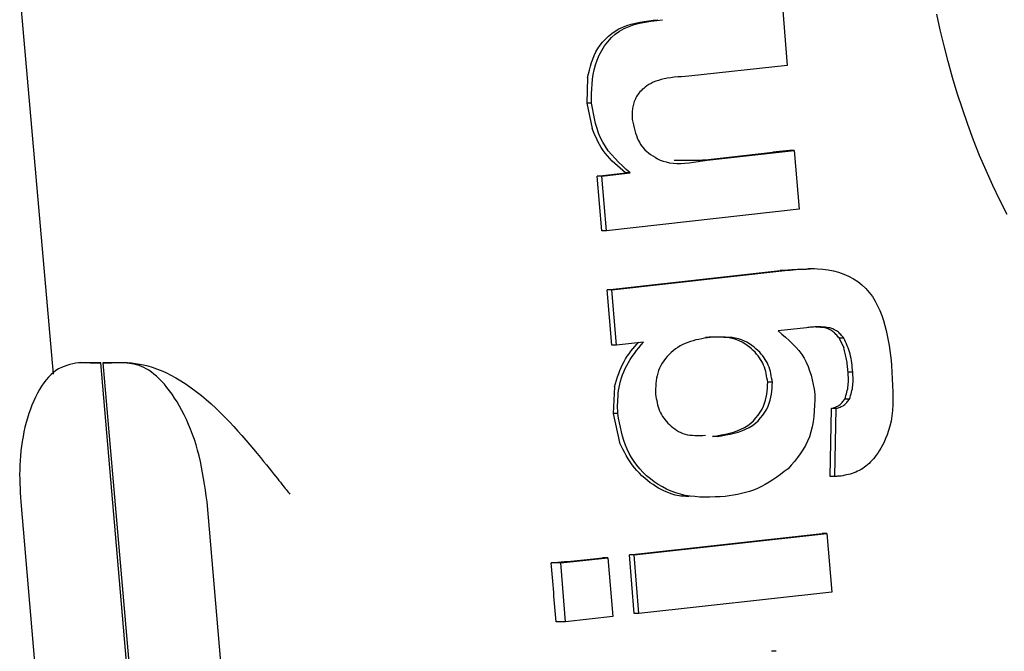
# Model space of a CAD drawing. Extents: x -4879 to 17343, y -2143 to 2770.
# Drawn here: x 1450 to 1461, y -1259 to -1252 of the extents above; entities that cross this region are included whole.
import ezdxf

# ---------------------------------------------------------------- set-up
doc = ezdxf.new("R2010")
doc.units = 0

msp = doc.modelspace()

# ---------------------------------------------------------------- linework, layer by layer
at = {"color": 7, "linetype": 'Continuous'}
for p, q in [((1450.102, -1251.907), (1450.442, -1255.816)), ((1458.27, -1251.87), (1458.322, -1252.502)), ((1458.322, -1252.502), (1457.267, -1252.619)), ((1456.18, -1252.632), (1456.171, -1252.908)), ((1456.171, -1252.908), (1456.228, -1253.18)), ((1456.222, -1252.908), (1456.171, -1252.908)), ((1457.462, -1253.52), (1458.398, -1253.415)), ((1458.346, -1253.415), (1458.168, -1253.435)), ((1458.398, -1253.415), (1458.346, -1253.415)), ((1458.398, -1253.415), (1458.451, -1254.047)), ((1457.109, -1253.518), (1457.412, -1253.52)), ((1457.412, -1253.52), (1458.168, -1253.435)), ((1457.462, -1253.52), (1457.412, -1253.52)), ((1456.283, -1253.69), (1456.588, -1253.656)), ((1456.333, -1253.69), (1456.283, -1253.69)), ((1456.332, -1254.277), (1456.283, -1253.69)), ((1456.333, -1253.69), (1456.637, -1253.656)), ((1456.382, -1254.277), (1456.333, -1253.69)), ((1456.637, -1253.656), (1456.588, -1253.656)), ((1458.451, -1254.047), (1456.382, -1254.277)), ((1456.382, -1254.277), (1456.332, -1254.277)), ((1458.614, -1254.687), (1458.55, -1254.687)), ((1456.39, -1254.912), (1458.246, -1254.705)), ((1456.44, -1254.912), (1458.296, -1254.705)), ((1458.296, -1254.705), (1458.246, -1254.705)), ((1456.439, -1255.503), (1456.39, -1254.912)), ((1456.44, -1254.912), (1456.39, -1254.912)), ((1456.489, -1255.503), (1456.44, -1254.912)), ((1458.528, -1255.317), (1458.226, -1255.351)), ((1458.731, -1255.319), (1458.631, -1255.312)), ((1458.781, -1255.319), (1458.731, -1255.319)), ((1458.878, -1255.427), (1458.88, -1255.429)), ((1458.93, -1255.429), (1458.88, -1255.429)), ((1458.88, -1255.429), (1458.928, -1255.533)), ((1456.489, -1255.503), (1456.439, -1255.503)), ((1456.779, -1255.471), (1456.489, -1255.503)), ((1450.742, -1255.69), (1450.715, -1255.693)), ((1450.955, -1255.693), (1450.715, -1255.693)), ((1452.671, -1275.593), (1450.955, -1255.693)), ((1450.975, -1255.693), (1452.723, -1275.593)), ((1451.215, -1255.693), (1450.975, -1255.693)), ((1459.025, -1255.794), (1458.975, -1255.794)), ((1456.469, -1255.951), (1456.453, -1256.239)), ((1458.164, -1255.903), (1458.114, -1255.903)), ((1458.991, -1256.083), (1458.941, -1256.083)), ((1456.453, -1256.239), (1456.521, -1256.548)), ((1456.503, -1256.239), (1456.453, -1256.239)), ((1458.782, -1256.913), (1458.798, -1256.183)), ((1458.847, -1256.183), (1458.798, -1256.183)), ((1458.832, -1256.913), (1458.847, -1256.183)), ((1457.571, -1256.484), (1457.521, -1256.484)), ((1458.832, -1256.913), (1458.782, -1256.913)), ((1450.095, -1257.185), (1451.567, -1274.1)), ((1453.567, -1274.1), (1452.095, -1257.185)), ((1456.628, -1257.754), (1458.697, -1257.524)), ((1456.678, -1257.754), (1458.747, -1257.524)), ((1458.747, -1257.524), (1458.697, -1257.524)), ((1458.747, -1257.524), (1458.8, -1258.155)), ((1456.678, -1257.754), (1456.628, -1257.754)), ((1456.681, -1258.385), (1456.628, -1257.754)), ((1456.731, -1258.385), (1456.678, -1257.754)), ((1455.891, -1257.841), (1455.789, -1257.841)), ((1455.891, -1257.841), (1456.397, -1257.785)), ((1455.944, -1258.473), (1455.891, -1257.841)), ((1456.397, -1257.785), (1456.341, -1257.785)), ((1456.397, -1257.785), (1456.451, -1258.416)), ((1458.8, -1258.155), (1456.731, -1258.385)), ((1456.731, -1258.385), (1456.681, -1258.385)), ((1455.944, -1258.473), (1455.842, -1258.473)), ((1456.451, -1258.416), (1455.944, -1258.473)), ((1458.204, -1258.789), (1458.154, -1258.789))]:
    msp.add_line(p, q, dxfattribs=at)
for points in [[(1456.18, -1252.632), (1456.189, -1252.592), (1456.199, -1252.552), (1456.21, -1252.512), (1456.222, -1252.473), (1456.235, -1252.434), (1456.251, -1252.396), (1456.269, -1252.358), (1456.29, -1252.322), (1456.314, -1252.286), (1456.341, -1252.252), (1456.371, -1252.22), (1456.404, -1252.189), (1456.439, -1252.161), (1456.476, -1252.135), (1456.516, -1252.112), (1456.558, -1252.092), (1456.601, -1252.074), (1456.646, -1252.06), (1456.692, -1252.049), (1456.739, -1252.039), (1456.787, -1252.031), (1456.836, -1252.024), (1456.885, -1252.018), (1456.934, -1252.012)], [(1456.222, -1252.908), (1456.222, -1252.857), (1456.222, -1252.806), (1456.224, -1252.755), (1456.227, -1252.703), (1456.232, -1252.652), (1456.239, -1252.601), (1456.25, -1252.549), (1456.265, -1252.497), (1456.283, -1252.445), (1456.305, -1252.393), (1456.332, -1252.342), (1456.362, -1252.294), (1456.396, -1252.248), (1456.435, -1252.205), (1456.477, -1252.167), (1456.522, -1252.134), (1456.572, -1252.106), (1456.625, -1252.084), (1456.68, -1252.065), (1456.738, -1252.05), (1456.798, -1252.038), (1456.859, -1252.028), (1456.921, -1252.02), (1456.984, -1252.012)], [(1460.683, -1254.102), (1460.604, -1253.947), (1460.528, -1253.79), (1460.456, -1253.63), (1460.387, -1253.468), (1460.322, -1253.304), (1460.26, -1253.138), (1460.202, -1252.97), (1460.147, -1252.802), (1460.096, -1252.632), (1460.049, -1252.462), (1460.005, -1252.292), (1459.965, -1252.122), (1459.928, -1251.953)], [(1457.267, -1252.619), (1457.227, -1252.621), (1457.188, -1252.624), (1457.149, -1252.627), (1457.11, -1252.63), (1457.073, -1252.635), (1457.037, -1252.64), (1457.003, -1252.646), (1456.971, -1252.654), (1456.94, -1252.663), (1456.912, -1252.673), (1456.885, -1252.684), (1456.861, -1252.696), (1456.838, -1252.709), (1456.817, -1252.722), (1456.799, -1252.736), (1456.782, -1252.749), (1456.767, -1252.762), (1456.753, -1252.774), (1456.741, -1252.787), (1456.731, -1252.799), (1456.721, -1252.811), (1456.713, -1252.824), (1456.706, -1252.837), (1456.699, -1252.849), (1456.692, -1252.863), (1456.686, -1252.876), (1456.681, -1252.89), (1456.676, -1252.904), (1456.672, -1252.918), (1456.668, -1252.933), (1456.665, -1252.947), (1456.662, -1252.962), (1456.661, -1252.977), (1456.659, -1252.991), (1456.658, -1253.006), (1456.658, -1253.021), (1456.658, -1253.036), (1456.658, -1253.052), (1456.658, -1253.067), (1456.658, -1253.082)], [(1456.637, -1253.656), (1456.595, -1253.618), (1456.554, -1253.58), (1456.513, -1253.541), (1456.474, -1253.501), (1456.437, -1253.46), (1456.402, -1253.418), (1456.371, -1253.374), (1456.343, -1253.328), (1456.319, -1253.28), (1456.298, -1253.231), (1456.281, -1253.179), (1456.266, -1253.127), (1456.253, -1253.073), (1456.242, -1253.018), (1456.231, -1252.963), (1456.222, -1252.908)], [(1456.658, -1253.082), (1456.665, -1253.112), (1456.672, -1253.142), (1456.679, -1253.171), (1456.686, -1253.2), (1456.695, -1253.228), (1456.703, -1253.255), (1456.713, -1253.281), (1456.724, -1253.306), (1456.735, -1253.328), (1456.748, -1253.35), (1456.763, -1253.37), (1456.778, -1253.389), (1456.795, -1253.407), (1456.814, -1253.425), (1456.834, -1253.441), (1456.855, -1253.458), (1456.879, -1253.474), (1456.904, -1253.489), (1456.931, -1253.504), (1456.96, -1253.518), (1456.991, -1253.529), (1457.024, -1253.539), (1457.06, -1253.547), (1457.098, -1253.552), (1457.138, -1253.555), (1457.18, -1253.554), (1457.224, -1253.552), (1457.27, -1253.548), (1457.317, -1253.542), (1457.365, -1253.535), (1457.413, -1253.528), (1457.462, -1253.52)], [(1456.588, -1253.656), (1456.558, -1253.631), (1456.528, -1253.606), (1456.499, -1253.581), (1456.471, -1253.556), (1456.443, -1253.529), (1456.417, -1253.502), (1456.392, -1253.474), (1456.369, -1253.445), (1456.347, -1253.415), (1456.327, -1253.383), (1456.308, -1253.351), (1456.291, -1253.318), (1456.274, -1253.284), (1456.258, -1253.25), (1456.243, -1253.215), (1456.228, -1253.18)], [(1458.246, -1254.705), (1458.267, -1254.703), (1458.288, -1254.701), (1458.309, -1254.699), (1458.33, -1254.697), (1458.35, -1254.695), (1458.371, -1254.694), (1458.391, -1254.692), (1458.411, -1254.691), (1458.431, -1254.69), (1458.451, -1254.689), (1458.471, -1254.689), (1458.49, -1254.688), (1458.51, -1254.688), (1458.529, -1254.688), (1458.548, -1254.687), (1458.568, -1254.687)], [(1458.296, -1254.705), (1458.355, -1254.699), (1458.414, -1254.693), (1458.472, -1254.688), (1458.531, -1254.685), (1458.589, -1254.683), (1458.647, -1254.684), (1458.705, -1254.688), (1458.762, -1254.696), (1458.818, -1254.707), (1458.874, -1254.723), (1458.929, -1254.742), (1458.981, -1254.765), (1459.032, -1254.792), (1459.079, -1254.823), (1459.124, -1254.858), (1459.165, -1254.896), (1459.202, -1254.938), (1459.236, -1254.984), (1459.266, -1255.031), (1459.292, -1255.082), (1459.316, -1255.133), (1459.337, -1255.187), (1459.355, -1255.24), (1459.371, -1255.294), (1459.384, -1255.348), (1459.396, -1255.402), (1459.406, -1255.456), (1459.415, -1255.509), (1459.423, -1255.562), (1459.43, -1255.616), (1459.436, -1255.669), (1459.442, -1255.722)], [(1458.781, -1255.319), (1458.765, -1255.317), (1458.748, -1255.315), (1458.732, -1255.313), (1458.715, -1255.312), (1458.699, -1255.31), (1458.683, -1255.309), (1458.667, -1255.309), (1458.651, -1255.308), (1458.635, -1255.309), (1458.62, -1255.309), (1458.604, -1255.31), (1458.589, -1255.311), (1458.573, -1255.313), (1458.558, -1255.314), (1458.543, -1255.316), (1458.528, -1255.318)], [(1458.878, -1255.427), (1458.87, -1255.417), (1458.862, -1255.407), (1458.854, -1255.398), (1458.845, -1255.389), (1458.837, -1255.38), (1458.828, -1255.372), (1458.819, -1255.364), (1458.81, -1255.357), (1458.801, -1255.351), (1458.791, -1255.345), (1458.782, -1255.34), (1458.772, -1255.335), (1458.762, -1255.331), (1458.752, -1255.327), (1458.741, -1255.323), (1458.731, -1255.319)], [(1458.93, -1255.429), (1458.922, -1255.419), (1458.914, -1255.41), (1458.905, -1255.4), (1458.897, -1255.391), (1458.888, -1255.382), (1458.88, -1255.373), (1458.871, -1255.365), (1458.861, -1255.358), (1458.852, -1255.352), (1458.842, -1255.346), (1458.832, -1255.34), (1458.822, -1255.336), (1458.812, -1255.331), (1458.802, -1255.327), (1458.791, -1255.323), (1458.781, -1255.319)], [(1457.496, -1255.421), (1457.465, -1255.426), (1457.434, -1255.431), (1457.404, -1255.436), (1457.373, -1255.442), (1457.343, -1255.449), (1457.313, -1255.457), (1457.284, -1255.465), (1457.255, -1255.475), (1457.227, -1255.486), (1457.2, -1255.499), (1457.173, -1255.513), (1457.147, -1255.529), (1457.122, -1255.545), (1457.098, -1255.564), (1457.075, -1255.583), (1457.054, -1255.604), (1457.033, -1255.626), (1457.014, -1255.649), (1456.997, -1255.673), (1456.98, -1255.698), (1456.966, -1255.724), (1456.953, -1255.75), (1456.942, -1255.777), (1456.933, -1255.805), (1456.926, -1255.832), (1456.92, -1255.86), (1456.916, -1255.888), (1456.913, -1255.917), (1456.911, -1255.945), (1456.91, -1255.973), (1456.909, -1256.002), (1456.909, -1256.031)], [(1458.114, -1255.903), (1458.11, -1255.879), (1458.105, -1255.856), (1458.101, -1255.832), (1458.096, -1255.809), (1458.091, -1255.786), (1458.084, -1255.764), (1458.077, -1255.742), (1458.069, -1255.72), (1458.06, -1255.699), (1458.049, -1255.679), (1458.037, -1255.659), (1458.024, -1255.639), (1458.01, -1255.62), (1457.994, -1255.6), (1457.977, -1255.581), (1457.958, -1255.562), (1457.937, -1255.543), (1457.916, -1255.525), (1457.892, -1255.507), (1457.867, -1255.49), (1457.84, -1255.474), (1457.812, -1255.46), (1457.781, -1255.447), (1457.749, -1255.437), (1457.715, -1255.43), (1457.68, -1255.424), (1457.643, -1255.421), (1457.605, -1255.419), (1457.566, -1255.418), (1457.526, -1255.419), (1457.486, -1255.42), (1457.446, -1255.421)], [(1458.164, -1255.903), (1458.16, -1255.879), (1458.155, -1255.856), (1458.151, -1255.832), (1458.146, -1255.809), (1458.141, -1255.786), (1458.134, -1255.764), (1458.127, -1255.742), (1458.119, -1255.72), (1458.11, -1255.699), (1458.099, -1255.679), (1458.087, -1255.659), (1458.074, -1255.639), (1458.06, -1255.62), (1458.044, -1255.6), (1458.027, -1255.581), (1458.008, -1255.562), (1457.987, -1255.543), (1457.966, -1255.525), (1457.942, -1255.507), (1457.917, -1255.49), (1457.89, -1255.474), (1457.862, -1255.46), (1457.831, -1255.447), (1457.799, -1255.437), (1457.765, -1255.43), (1457.73, -1255.424), (1457.693, -1255.421), (1457.655, -1255.419), (1457.616, -1255.418), (1457.576, -1255.419), (1457.536, -1255.42), (1457.496, -1255.421)], [(1458.226, -1255.351), (1458.266, -1255.385), (1458.305, -1255.419), (1458.343, -1255.454), (1458.38, -1255.489), (1458.415, -1255.525), (1458.448, -1255.563), (1458.478, -1255.603), (1458.504, -1255.644), (1458.527, -1255.687), (1458.547, -1255.733), (1458.563, -1255.78), (1458.578, -1255.828), (1458.59, -1255.877), (1458.601, -1255.927), (1458.611, -1255.978), (1458.62, -1256.029)], [(1459.025, -1255.794), (1459.023, -1255.769), (1459.02, -1255.744), (1459.018, -1255.719), (1459.015, -1255.694), (1459.011, -1255.67), (1459.007, -1255.646), (1459.002, -1255.622), (1458.997, -1255.599), (1458.991, -1255.576), (1458.983, -1255.554), (1458.976, -1255.533), (1458.967, -1255.512), (1458.958, -1255.491), (1458.949, -1255.47), (1458.94, -1255.45), (1458.93, -1255.429)], [(1456.469, -1255.951), (1456.48, -1255.915), (1456.491, -1255.88), (1456.502, -1255.845), (1456.514, -1255.81), (1456.527, -1255.776), (1456.541, -1255.743), (1456.555, -1255.712), (1456.571, -1255.681), (1456.588, -1255.652), (1456.606, -1255.623), (1456.625, -1255.596), (1456.644, -1255.57), (1456.665, -1255.545), (1456.686, -1255.52), (1456.707, -1255.495), (1456.729, -1255.471)], [(1456.503, -1256.239), (1456.503, -1256.209), (1456.502, -1256.178), (1456.502, -1256.148), (1456.503, -1256.117), (1456.504, -1256.086), (1456.506, -1256.054), (1456.509, -1256.023), (1456.513, -1255.99), (1456.518, -1255.957), (1456.525, -1255.924), (1456.533, -1255.89), (1456.543, -1255.856), (1456.554, -1255.823), (1456.568, -1255.789), (1456.582, -1255.755), (1456.599, -1255.722), (1456.617, -1255.69), (1456.637, -1255.657), (1456.659, -1255.626), (1456.682, -1255.594), (1456.705, -1255.563), (1456.729, -1255.532), (1456.754, -1255.502), (1456.779, -1255.471)], [(1458.975, -1255.794), (1458.974, -1255.776), (1458.972, -1255.759), (1458.97, -1255.742), (1458.968, -1255.725), (1458.966, -1255.708), (1458.964, -1255.691), (1458.961, -1255.674), (1458.959, -1255.658), (1458.956, -1255.642), (1458.952, -1255.626), (1458.948, -1255.61), (1458.945, -1255.594), (1458.941, -1255.579), (1458.937, -1255.564), (1458.932, -1255.548), (1458.928, -1255.533)], [(1450.715, -1255.693), (1450.684, -1255.699), (1450.653, -1255.706), (1450.622, -1255.713), (1450.592, -1255.722), (1450.561, -1255.732), (1450.532, -1255.745), (1450.502, -1255.759), (1450.474, -1255.777), (1450.446, -1255.798), (1450.419, -1255.822), (1450.393, -1255.848), (1450.367, -1255.878), (1450.343, -1255.91), (1450.319, -1255.944), (1450.297, -1255.981), (1450.275, -1256.02), (1450.254, -1256.061), (1450.235, -1256.103), (1450.216, -1256.147), (1450.199, -1256.192), (1450.182, -1256.239), (1450.167, -1256.287), (1450.154, -1256.336), (1450.141, -1256.385), (1450.13, -1256.435), (1450.12, -1256.486), (1450.111, -1256.537), (1450.104, -1256.588), (1450.098, -1256.64), (1450.093, -1256.691), (1450.089, -1256.742), (1450.086, -1256.793), (1450.085, -1256.843), (1450.084, -1256.893), (1450.085, -1256.942), (1450.086, -1256.991), (1450.088, -1257.04), (1450.09, -1257.088), (1450.092, -1257.137), (1450.095, -1257.185)], [(1452.095, -1257.185), (1452.086, -1257.122), (1452.077, -1257.06), (1452.068, -1256.997), (1452.058, -1256.935), (1452.048, -1256.873), (1452.036, -1256.812), (1452.024, -1256.751), (1452.01, -1256.691), (1451.994, -1256.632), (1451.977, -1256.574), (1451.959, -1256.518), (1451.939, -1256.462), (1451.918, -1256.407), (1451.896, -1256.354), (1451.873, -1256.303), (1451.849, -1256.253), (1451.825, -1256.205), (1451.799, -1256.158), (1451.773, -1256.114), (1451.747, -1256.072), (1451.72, -1256.031), (1451.693, -1255.993), (1451.665, -1255.957), (1451.637, -1255.924), (1451.609, -1255.893), (1451.581, -1255.864), (1451.553, -1255.838), (1451.525, -1255.814), (1451.498, -1255.793), (1451.47, -1255.774), (1451.443, -1255.758), (1451.417, -1255.744), (1451.39, -1255.732), (1451.365, -1255.723), (1451.339, -1255.715), (1451.314, -1255.709), (1451.289, -1255.704), (1451.264, -1255.7), (1451.239, -1255.696), (1451.215, -1255.693)], [(1451.242, -1255.69), (1451.285, -1255.695), (1451.327, -1255.702), (1451.371, -1255.709), (1451.415, -1255.717), (1451.46, -1255.728), (1451.506, -1255.741), (1451.553, -1255.757), (1451.603, -1255.776), (1451.654, -1255.799), (1451.707, -1255.826), (1451.761, -1255.856), (1451.815, -1255.889), (1451.87, -1255.924), (1451.926, -1255.962), (1451.98, -1256.003), (1452.034, -1256.045), (1452.087, -1256.089), (1452.139, -1256.134), (1452.189, -1256.181), (1452.239, -1256.229), (1452.287, -1256.277), (1452.335, -1256.326), (1452.381, -1256.376), (1452.426, -1256.426), (1452.47, -1256.475), (1452.513, -1256.525), (1452.555, -1256.574), (1452.595, -1256.621), (1452.633, -1256.667), (1452.668, -1256.71), (1452.702, -1256.751), (1452.733, -1256.789), (1452.761, -1256.824), (1452.786, -1256.856), (1452.81, -1256.885), (1452.831, -1256.911), (1452.85, -1256.935), (1452.867, -1256.957), (1452.883, -1256.976), (1452.897, -1256.995), (1452.91, -1257.011), (1452.923, -1257.027), (1452.934, -1257.042), (1452.945, -1257.055), (1452.955, -1257.069), (1452.965, -1257.081), (1452.975, -1257.093), (1452.984, -1257.105)], [(1459.442, -1255.722), (1459.446, -1255.795), (1459.45, -1255.867), (1459.453, -1255.938), (1459.455, -1256.008), (1459.456, -1256.076), (1459.455, -1256.142), (1459.451, -1256.205), (1459.445, -1256.264), (1459.436, -1256.32), (1459.424, -1256.372), (1459.41, -1256.42), (1459.395, -1256.465), (1459.378, -1256.506), (1459.361, -1256.544), (1459.344, -1256.578), (1459.327, -1256.609), (1459.31, -1256.637), (1459.294, -1256.663), (1459.278, -1256.686), (1459.263, -1256.706), (1459.247, -1256.725), (1459.232, -1256.742), (1459.216, -1256.758), (1459.2, -1256.773), (1459.184, -1256.788), (1459.167, -1256.802), (1459.15, -1256.815), (1459.132, -1256.827), (1459.114, -1256.838), (1459.095, -1256.849), (1459.077, -1256.858), (1459.058, -1256.867), (1459.038, -1256.874), (1459.019, -1256.881), (1458.999, -1256.887), (1458.979, -1256.892), (1458.959, -1256.897), (1458.939, -1256.901), (1458.918, -1256.905), (1458.898, -1256.909)], [(1458.941, -1256.083), (1458.946, -1256.065), (1458.952, -1256.046), (1458.957, -1256.028), (1458.962, -1256.01), (1458.967, -1255.992), (1458.971, -1255.973), (1458.974, -1255.955), (1458.977, -1255.937), (1458.978, -1255.919), (1458.979, -1255.901), (1458.98, -1255.883), (1458.979, -1255.865), (1458.979, -1255.847), (1458.978, -1255.829), (1458.977, -1255.812), (1458.975, -1255.794)], [(1458.991, -1256.083), (1458.996, -1256.065), (1459.002, -1256.046), (1459.007, -1256.028), (1459.012, -1256.01), (1459.017, -1255.992), (1459.021, -1255.973), (1459.024, -1255.955), (1459.027, -1255.937), (1459.028, -1255.919), (1459.029, -1255.901), (1459.03, -1255.883), (1459.029, -1255.865), (1459.029, -1255.847), (1459.028, -1255.829), (1459.026, -1255.812), (1459.025, -1255.794)], [(1457.521, -1256.484), (1457.567, -1256.476), (1457.613, -1256.468), (1457.658, -1256.459), (1457.702, -1256.448), (1457.745, -1256.437), (1457.786, -1256.423), (1457.826, -1256.407), (1457.863, -1256.388), (1457.898, -1256.366), (1457.93, -1256.341), (1457.96, -1256.315), (1457.987, -1256.286), (1458.012, -1256.255), (1458.033, -1256.224), (1458.052, -1256.192), (1458.067, -1256.159), (1458.08, -1256.127), (1458.09, -1256.095), (1458.097, -1256.063), (1458.103, -1256.031), (1458.107, -1255.999), (1458.11, -1255.967), (1458.112, -1255.935), (1458.114, -1255.903)], [(1457.571, -1256.484), (1457.617, -1256.476), (1457.663, -1256.468), (1457.708, -1256.459), (1457.752, -1256.448), (1457.795, -1256.437), (1457.836, -1256.423), (1457.876, -1256.407), (1457.913, -1256.388), (1457.948, -1256.366), (1457.98, -1256.341), (1458.01, -1256.315), (1458.037, -1256.286), (1458.062, -1256.255), (1458.083, -1256.224), (1458.102, -1256.192), (1458.117, -1256.159), (1458.13, -1256.127), (1458.14, -1256.095), (1458.147, -1256.063), (1458.153, -1256.031), (1458.157, -1255.999), (1458.16, -1255.967), (1458.162, -1255.935), (1458.164, -1255.903)], [(1456.909, -1256.03), (1456.913, -1256.054), (1456.917, -1256.077), (1456.921, -1256.1), (1456.926, -1256.123), (1456.931, -1256.145), (1456.937, -1256.167), (1456.944, -1256.189), (1456.953, -1256.21), (1456.962, -1256.23), (1456.972, -1256.25), (1456.984, -1256.269), (1456.997, -1256.288), (1457.011, -1256.306), (1457.026, -1256.323), (1457.042, -1256.341), (1457.058, -1256.357), (1457.076, -1256.373), (1457.095, -1256.389), (1457.115, -1256.404), (1457.135, -1256.418), (1457.157, -1256.43), (1457.179, -1256.441), (1457.202, -1256.451), (1457.227, -1256.459), (1457.252, -1256.465), (1457.278, -1256.469), (1457.304, -1256.471), (1457.332, -1256.473), (1457.359, -1256.473), (1457.387, -1256.473), (1457.416, -1256.473), (1457.444, -1256.472)], [(1458.62, -1256.029), (1458.618, -1256.09), (1458.616, -1256.15), (1458.612, -1256.21), (1458.607, -1256.269), (1458.6, -1256.326), (1458.59, -1256.382), (1458.577, -1256.435), (1458.561, -1256.487), (1458.541, -1256.536), (1458.518, -1256.582), (1458.491, -1256.626), (1458.462, -1256.669), (1458.431, -1256.711), (1458.399, -1256.751), (1458.365, -1256.791), (1458.331, -1256.83)], [(1458.798, -1256.183), (1458.809, -1256.18), (1458.819, -1256.176), (1458.83, -1256.172), (1458.841, -1256.168), (1458.851, -1256.164), (1458.861, -1256.159), (1458.871, -1256.154), (1458.88, -1256.148), (1458.889, -1256.141), (1458.897, -1256.134), (1458.905, -1256.126), (1458.913, -1256.118), (1458.92, -1256.11), (1458.927, -1256.101), (1458.934, -1256.092), (1458.941, -1256.083)], [(1458.847, -1256.183), (1458.858, -1256.18), (1458.869, -1256.176), (1458.88, -1256.172), (1458.891, -1256.168), (1458.901, -1256.164), (1458.911, -1256.159), (1458.921, -1256.154), (1458.93, -1256.148), (1458.939, -1256.142), (1458.947, -1256.134), (1458.955, -1256.127), (1458.963, -1256.118), (1458.97, -1256.11), (1458.977, -1256.101), (1458.984, -1256.092), (1458.991, -1256.083)], [(1457.656, -1257.128), (1457.601, -1257.131), (1457.547, -1257.133), (1457.492, -1257.135), (1457.438, -1257.135), (1457.384, -1257.134), (1457.331, -1257.13), (1457.279, -1257.125), (1457.227, -1257.116), (1457.175, -1257.104), (1457.125, -1257.089), (1457.076, -1257.071), (1457.028, -1257.05), (1456.982, -1257.026), (1456.937, -1257), (1456.894, -1256.971), (1456.853, -1256.94), (1456.813, -1256.906), (1456.776, -1256.87), (1456.741, -1256.833), (1456.708, -1256.793), (1456.678, -1256.752), (1456.651, -1256.71), (1456.626, -1256.666), (1456.604, -1256.621), (1456.585, -1256.576), (1456.568, -1256.529), (1456.554, -1256.482), (1456.542, -1256.434), (1456.531, -1256.386), (1456.521, -1256.337), (1456.512, -1256.288), (1456.503, -1256.239)], [(1457.268, -1257.127), (1457.251, -1257.127), (1457.234, -1257.127), (1457.217, -1257.126), (1457.199, -1257.125), (1457.181, -1257.124), (1457.162, -1257.121), (1457.142, -1257.118), (1457.121, -1257.113), (1457.098, -1257.107), (1457.075, -1257.099), (1457.05, -1257.09), (1457.024, -1257.08), (1456.997, -1257.067), (1456.97, -1257.054), (1456.941, -1257.038), (1456.912, -1257.02), (1456.883, -1257.001), (1456.852, -1256.98), (1456.822, -1256.957), (1456.793, -1256.933), (1456.763, -1256.907), (1456.735, -1256.879), (1456.708, -1256.85), (1456.682, -1256.82), (1456.658, -1256.789), (1456.636, -1256.756), (1456.614, -1256.723), (1456.594, -1256.689), (1456.575, -1256.654), (1456.557, -1256.619), (1456.539, -1256.584), (1456.521, -1256.548)], [(1458.331, -1256.83), (1458.291, -1256.861), (1458.251, -1256.891), (1458.21, -1256.92), (1458.169, -1256.948), (1458.128, -1256.975), (1458.087, -1256.999), (1458.045, -1257.022), (1458.003, -1257.042), (1457.961, -1257.059), (1457.918, -1257.074), (1457.875, -1257.086), (1457.832, -1257.097), (1457.788, -1257.106), (1457.744, -1257.114), (1457.7, -1257.121), (1457.656, -1257.128)], [(1458.898, -1256.909), (1458.894, -1256.909), (1458.89, -1256.91), (1458.885, -1256.91), (1458.881, -1256.91), (1458.877, -1256.91), (1458.872, -1256.911), (1458.868, -1256.911), (1458.864, -1256.911), (1458.86, -1256.911), (1458.856, -1256.912), (1458.852, -1256.912), (1458.848, -1256.912), (1458.844, -1256.912), (1458.84, -1256.913), (1458.836, -1256.913), (1458.832, -1256.913)]]:
    msp.add_lwpolyline(points, dxfattribs=at)
for centre, major_axis, ratio, start_param, end_param in [((1454.412, -1255.293), (3.985, 0.347), 0.050007, 3.53764, 3.657806), ((1454.412, -1255.293), (3.985, 0.347), 0.050007, 3.668229, 3.788395), ((1454.626, -1257.754), (3.986, 0.334), 0.048107, 5.004457, 5.15319), ((1432.472, -1003.229), (-93.928, 1119.142), 0.001775, 4.482144, 4.482724)]:
    msp.add_ellipse(centre, major_axis=major_axis, ratio=ratio, start_param=start_param, end_param=end_param, dxfattribs=at)

doc.saveas('drawing.dxf')
